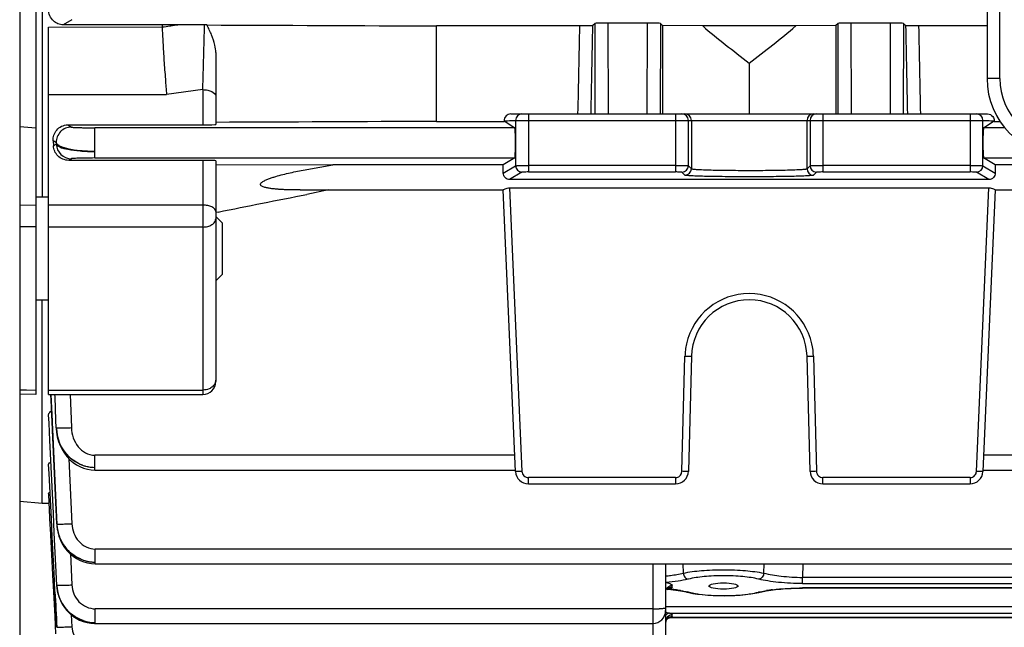
# Model space of a CAD drawing. Units: millimetres. Extents: x -758 to 1560, y -497 to 828.
# Drawn here: x 598 to 674, y -448 to -400 of the extents above; entities that cross this region are included whole.
import ezdxf

# ---------------------------------------------------------------- set-up
doc = ezdxf.new("R2010")
doc.units = ezdxf.units.MM
doc.header["$LTSCALE"] = 19.36
doc.layers.get('0').update_dxf_attribs({"linetype": 'CONTINUOUS'})

msp = doc.modelspace()

# ---------------------------------------------------------------- linework, layer by layer
at = {"color": 7, "linetype": 'CONTINUOUS'}
for p, q in [((597.893, -259.436), (597.893, -452.536)), ((599.629, -297.76), (599.629, -414.211)), ((599.143, -398.591), (599.143, -429.538)), ((673.143, -399.734), (673.143, -404.986)), ((600.143, -429.542), (600.143, -400.988)), ((608.973, -400.803), (601.285, -400.803)), ((608.973, -400.803), (608.973, -400.978)), ((610.182, -400.808), (608.973, -400.803)), ((612.277, -400.817), (610.182, -400.808)), ((630.319, -408.311), (630.319, -400.899)), ((641.464, -400.899), (630.319, -400.899)), ((642.647, -400.694), (642.474, -400.867)), ((646.736, -400.669), (643.647, -400.669)), ((647.893, -400.852), (647.736, -400.694)), ((647.893, -400.852), (647.893, -407.736)), ((651.022, -400.899), (647.893, -400.852)), ((658.264, -400.899), (651.022, -400.899)), ((661.393, -400.852), (658.264, -400.899)), ((661.55, -400.694), (661.393, -400.852)), ((661.393, -400.852), (661.393, -407.736)), ((665.639, -400.669), (662.55, -400.669)), ((666.812, -400.867), (666.639, -400.694)), ((673.143, -400.899), (667.823, -400.899)), ((613.143, -402.96), (613.143, -408.557)), ((654.643, -403.783), (654.643, -407.736)), ((636.1, -407.736), (673.186, -407.736)), ((601.637, -408.588), (612.143, -408.588)), ((630.319, -408.311), (635.582, -408.312)), ((635.579, -408.273), (636.411, -408.811)), ((672.875, -408.811), (673.707, -408.273)), ((673.707, -408.312), (674.15, -408.312)), ((600.493, -409.818), (600.516, -410.222)), ((636.411, -411.16), (635.508, -411.702)), ((673.778, -411.702), (672.875, -411.16)), ((612.143, -411.342), (601.716, -411.342)), ((613.143, -411.372), (613.143, -428.542)), ((613.143, -411.654), (622.254, -411.702)), ((635.508, -411.702), (622.254, -411.702)), ((695.508, -411.702), (673.778, -411.702)), ((673.283, -412.838), (636.004, -412.838)), ((636.004, -413.479), (673.283, -413.479)), ((600.143, -414.211), (599.143, -414.211)), ((619.702, -413.647), (635.511, -413.647)), ((621.916, -413.647), (620.23, -413.985)), ((636.466, -435.529), (635.51, -413.636)), ((673.776, -413.636), (672.82, -435.529)), ((673.775, -413.647), (695.511, -413.647)), ((613.32, -415.358), (613.143, -415.393)), ((613.643, -416.211), (613.143, -415.711)), ((613.643, -416.211), (613.643, -420.211)), ((613.643, -420.211), (613.143, -420.711)), ((600.143, -422.211), (599.143, -422.211)), ((599.629, -437.986), (599.629, -422.211)), ((650.145, -426.568), (649.91, -435.512)), ((659.376, -435.512), (659.142, -426.568)), ((599.143, -429.538), (597.893, -429.527)), ((600.143, -429.542), (612.143, -429.542)), ((600.311, -429.534), (600.407, -431.61)), ((600.641, -429.718), (600.634, -429.542)), ((601.808, -429.542), (601.914, -432.117)), ((600.716, -431.532), (600.641, -429.718)), ((600.175, -431.781), (600.144, -431.131)), ((600.207, -432.44), (600.175, -431.781)), ((600.407, -431.61), (600.442, -432.363)), ((600.741, -432.136), (600.716, -431.532)), ((600.239, -433.107), (600.207, -432.44)), ((600.435, -432.23), (600.78, -439.66)), ((600.442, -432.363), (600.477, -433.125)), ((600.737, -432.136), (600.741, -432.216)), ((600.741, -432.216), (600.762, -432.478)), ((600.762, -432.478), (600.821, -432.838)), ((600.511, -438.777), (600.239, -433.107)), ((600.477, -433.125), (600.78, -439.659)), ((600.179, -435.684), (600.143, -434.981)), ((600.356, -439.197), (600.179, -435.684)), ((603.737, -435.412), (636.461, -435.412)), ((672.825, -435.412), (696.461, -435.412)), ((637.465, -436.486), (648.911, -436.486)), ((660.375, -436.486), (671.821, -436.486)), ((600.149, -437.319), (600.144, -437.22)), ((600.272, -439.686), (600.149, -437.319)), ((597.893, -437.834), (599.629, -437.986)), ((599.629, -437.986), (600.143, -437.986)), ((600.548, -439.535), (600.511, -438.777)), ((600.427, -440.601), (600.356, -439.197)), ((600.585, -440.305), (600.548, -439.535)), ((600.286, -439.953), (600.272, -439.686)), ((600.498, -444.051), (600.286, -439.953)), ((600.78, -444.367), (600.585, -440.305)), ((600.78, -439.66), (600.799, -439.891)), ((600.568, -443.409), (600.427, -440.601)), ((601.838, -441.935), (601.954, -444.34)), ((603.776, -442.695), (749.755, -442.695)), ((648.143, -442.695), (648.143, -449.518)), ((600.639, -444.811), (600.568, -443.409)), ((600.517, -444.417), (600.498, -444.051)), ((600.64, -446.784), (600.517, -444.417)), ((648.262, -444.694), (648.264, -444.693)), ((648.362, -444.676), (648.733, -444.717)), ((648.733, -444.717), (649.103, -444.768)), ((650.269, -444.998), (650.629, -445.053)), ((655.403, -444.921), (655.484, -444.902)), ((655.473, -444.904), (655.615, -444.872)), ((710.51, -444.589), (658.776, -444.589)), ((600.711, -448.152), (600.64, -446.784)), ((601.907, -446.661), (601.954, -447.588)), ((648.258, -447.004), (648.257, -447.006)), ((648.551, -446.882), (720.74, -446.882)), ((603.776, -447.342), (647.143, -447.342))]:
    msp.add_line(p, q, dxfattribs=at)
at = {"color": 9, "linetype": 'CONTINUOUS'}
for p, q in [((674.143, -404.986), (674.143, -398.672)), ((601.954, -400.412), (601.285, -400.803)), ((600.143, -400.988), (608.973, -400.978)), ((642.666, -407.736), (642.647, -400.694)), ((643.647, -400.669), (643.666, -407.736)), ((646.717, -407.736), (646.736, -400.669)), ((647.736, -400.694), (647.717, -407.736)), ((661.569, -407.736), (661.55, -400.694)), ((662.55, -400.669), (662.569, -407.736)), ((665.621, -407.736), (665.639, -400.669)), ((666.639, -400.694), (666.62, -407.736)), ((674.143, -404.986), (673.143, -404.986)), ((612.143, -405.848), (609.323, -406.232)), ((612.143, -405.848), (612.143, -408.588)), ((600.143, -406.232), (609.323, -406.232)), ((636.466, -408.236), (636.466, -411.761)), ((636.466, -408.236), (672.82, -408.236)), ((637.465, -407.736), (637.465, -412.248)), ((648.911, -407.736), (648.911, -412.248)), ((649.91, -411.761), (649.91, -408.236)), ((650.145, -408.236), (650.145, -411.995)), ((659.142, -411.995), (659.142, -408.236)), ((659.376, -408.236), (659.376, -411.761)), ((660.375, -407.736), (660.375, -412.248)), ((671.821, -407.736), (671.821, -412.248)), ((672.82, -411.761), (672.82, -408.236)), ((599.143, -408.845), (597.893, -408.737)), ((601.637, -408.588), (601.914, -408.757)), ((603.737, -411.16), (603.737, -408.811)), ((636.411, -408.811), (603.737, -408.811)), ((674.521, -408.811), (672.875, -408.811)), ((600.741, -409.967), (600.741, -410.078)), ((601.914, -411.217), (601.716, -411.342)), ((603.737, -411.16), (636.411, -411.16)), ((672.875, -411.16), (696.411, -411.16)), ((612.143, -411.342), (612.143, -429.542)), ((635.51, -412.334), (636.466, -411.761)), ((648.911, -411.749), (637.465, -411.749)), ((649.91, -411.761), (650.145, -411.995)), ((659.142, -411.995), (659.376, -411.761)), ((671.821, -411.749), (660.375, -411.749)), ((672.82, -411.761), (673.776, -412.334)), ((636.966, -412.261), (636.004, -412.838)), ((637.465, -412.248), (648.911, -412.248)), ((649.645, -412.495), (649.41, -412.261)), ((659.876, -412.261), (659.642, -412.495)), ((660.375, -412.248), (671.821, -412.248)), ((673.283, -412.838), (672.32, -412.261)), ((636.004, -413.479), (636.966, -435.52)), ((672.32, -435.52), (673.283, -413.479)), ((597.893, -414.794), (599.143, -414.814)), ((612.143, -414.819), (600.143, -414.819)), ((599.143, -416.52), (597.893, -416.5)), ((612.143, -416.525), (600.143, -416.525)), ((649.411, -435.512), (649.644, -426.568)), ((659.641, -426.568), (659.876, -435.512)), ((597.893, -429.183), (598.427, -429.188)), ((598.427, -429.188), (599.143, -429.194)), ((600.143, -429.197), (612.143, -429.197)), ((600.345, -429.983), (600.325, -429.542)), ((600.445, -432.229), (600.345, -429.983)), ((600.45, -432.333), (600.445, -432.229)), ((600.78, -439.606), (600.45, -432.333)), ((600.741, -432.136), (600.741, -432.215)), ((600.741, -432.216), (600.741, -432.215)), ((603.737, -435.412), (603.737, -434.268)), ((636.411, -434.268), (603.737, -434.268)), ((696.411, -434.268), (672.875, -434.268)), ((601.724, -434.533), (601.954, -439.582)), ((637.465, -436.486), (637.465, -435.999)), ((648.911, -435.999), (637.465, -435.999)), ((648.911, -435.999), (648.911, -436.486)), ((660.375, -436.486), (660.375, -435.999)), ((671.821, -435.999), (660.375, -435.999)), ((671.821, -435.999), (671.821, -436.486)), ((600.78, -439.606), (600.78, -439.659)), ((600.78, -439.66), (600.78, -439.659)), ((603.776, -442.695), (603.776, -441.551)), ((749.755, -441.551), (603.776, -441.551)), ((647.143, -442.695), (647.143, -452.375)), ((649.486, -442.695), (649.511, -443.431)), ((655.775, -443.431), (655.801, -442.695)), ((658.825, -442.695), (658.788, -443.755)), ((658.788, -444.231), (658.788, -443.755)), ((710.498, -443.755), (658.788, -443.755)), ((658.788, -444.231), (710.498, -444.231)), ((600.78, -444.367), (600.78, -444.402)), ((600.78, -444.403), (600.78, -444.402)), ((648.643, -444.511), (648.643, -444.387)), ((658.776, -444.589), (658.776, -444.578)), ((710.51, -444.578), (658.776, -444.578)), ((603.776, -447.342), (603.776, -446.198)), ((647.143, -446.198), (603.776, -446.198)), ((721.143, -446.053), (648.143, -446.053)), ((648.452, -446.529), (720.835, -446.529)), ((720.677, -446.871), (648.609, -446.871)), ((648.643, -446.804), (648.643, -446.685)), ((600.78, -447.634), (600.781, -447.628))]:
    msp.add_line(p, q, dxfattribs=at)
at = {"color": 7, "linetype": 'CONTINUOUS'}
for points in [[(600.821, -432.838), (600.913, -433.184), (601.036, -433.513), (601.188, -433.822), (601.367, -434.109), (601.57, -434.372), (601.797, -434.61), (602.043, -434.821), (602.305, -435.001), (602.581, -435.15), (602.869, -435.266)], [(602.869, -435.266), (603.165, -435.349), (603.463, -435.397), (603.737, -435.412)], [(600.799, -439.891), (600.855, -440.224), (600.943, -440.547)], [(600.943, -440.547), (601.062, -440.858), (601.21, -441.153), (601.386, -441.429), (601.588, -441.684), (601.813, -441.914), (602.058, -442.118), (602.32, -442.293), (602.597, -442.437), (602.884, -442.549)], [(602.884, -442.549), (603.178, -442.63), (603.474, -442.678), (603.776, -442.695)], [(600.78, -444.403), (600.799, -444.62), (600.853, -444.94), (600.94, -445.251), (601.056, -445.55), (601.201, -445.832), (601.372, -446.097), (601.568, -446.341), (601.787, -446.563), (602.027, -446.76), (602.284, -446.931), (602.556, -447.073), (602.839, -447.186)], [(648.262, -444.694), (648.291, -444.685), (648.32, -444.678), (648.339, -444.676)], [(648.339, -444.676), (648.343, -444.676), (648.356, -444.676), (648.356, -444.676)], [(649.103, -444.768), (649.441, -444.825), (649.742, -444.888), (649.804, -444.902)], [(649.802, -444.902), (649.934, -444.933), (650.269, -444.998)], [(654.72, -445.044), (655.074, -444.988), (655.403, -444.921)], [(655.615, -444.872), (655.95, -444.808), (656.312, -444.752)], [(656.312, -444.752), (656.692, -444.703), (657.091, -444.662), (657.502, -444.631), (657.917, -444.608), (658.337, -444.594), (658.776, -444.589)], [(650.629, -445.053), (651.011, -445.099), (651.413, -445.134), (651.828, -445.159), (652.253, -445.174), (652.683, -445.179), (653.111, -445.172), (653.533, -445.155), (653.945, -445.128), (654.342, -445.091), (654.72, -445.044)], [(602.839, -447.186), (603.131, -447.268), (603.427, -447.32), (603.724, -447.341), (603.776, -447.342)], [(648.257, -447.005), (648.273, -446.99), (648.314, -446.958), (648.36, -446.931), (648.406, -446.91), (648.45, -446.895), (648.492, -446.886), (648.527, -446.883), (648.545, -446.882)]]:
    msp.add_lwpolyline(points, dxfattribs=at)
for centre, radius, start, end in [((612.154, -431.063), 30.247, 89.45147, 89.76615), ((679.143, -404.986), 6, 180, 270), ((636.1, -408.254), 0.519, 89.99458, 182.11688), ((17.185, 2603.092), 3076.754, 281.171984, 281.303165), ((654.643, -426.686), 4.5, 1.5, 178.5), ((612.143, -428.542), 1, 270, 360), ((637.465, -435.486), 1, 182.5, 270), ((648.911, -435.486), 1, 270, 358.5), ((660.375, -435.486), 1, 181.5, 270), ((671.821, -435.486), 1, 270, 357.5), ((648.398, -444.294), 0.384, 263.71323, 264.64511), ((647.143, -446.342), 1, 270, 0), ((648.675, -445.356), 1.194, 257.83755, 259.19938), ((648.548, -446.603), 0.28, 269.45297, 270.7735)]:
    msp.add_arc(centre, radius, start, end, dxfattribs=at)
at = {"color": 9, "linetype": 'CONTINUOUS'}
for centre, radius, start, end in [((-797.036, -374.745), 1438.738, 358.686091, 358.958408), ((-931.151, -373.006), 1573.872, 358.735606, 358.985689), ((2177.49, -374.259), 1510.912, 181.009063, 181.269568), ((2168.894, -373.46), 1501.322, 181.04723, 181.308195), ((679.143, -404.986), 5, 180, 270), ((636.966, -408.235), 0.5, 90.02729, 180.02727), ((649.411, -408.236), 0.5, 359.99018, 89.99018), ((649.645, -408.236), 0.5, 359.99018, 89.99018), ((659.641, -408.236), 0.5, 90.00982, 180.00982), ((659.876, -408.236), 0.5, 90.00982, 180.00982), ((672.32, -408.235), 0.5, 359.97273, 89.97271), ((601.916, -409.932), 1.176, 90.0994, 181.67857), ((601.917, -410.04), 1.176, 181.81632, 269.89155), ((636.966, -411.761), 0.5, 180.03355, 269.96421), ((649.41, -411.761), 0.5, 270.00814, 359.95263), ((649.644, -411.995), 0.5, 270.04737, 359.95262), ((659.642, -411.995), 0.5, 180.04737, 269.99186), ((659.876, -411.761), 0.5, 180.01387, 269.98613), ((672.32, -411.761), 0.5, 270.03579, 359.96645), ((654.643, -426.699), 5, 12.5829, 167.43257), ((654.661, -426.702), 5.018, 167.4425, 172.95795), ((654.625, -426.701), 5.018, 1.52026, 12.56263), ((654.698, -426.706), 5.055, 172.95743, 178.42919), ((612.54, -428.426), 0.603, 345.99597, 359.93228), ((604.141, -431.971), 3.404, 182.77684, 184.11053), ((603.981, -432.053), 3.244, 182.85625, 186.03561), ((604.22, -431.965), 3.484, 184.11837, 199.68608), ((600.475, -399.871), 32.277, 271.30939, 272.20623), ((600.074, -388.179), 43.976, 272.14235, 272.39904), ((603.741, -432.391), 2.813, 250.16023, 260.09167), ((603.738, -432.401), 2.803, 260.12402, 269.973), ((648.911, -435.499), 0.5, 281.0333, 358.49521), ((648.91, -435.494), 0.505, 270.10374, 281.03356), ((671.82, -435.494), 0.505, 270.11147, 282.98375), ((603.966, -439.446), 3.19, 182.87707, 183.83322), ((600.356, -406.51), 33.111, 271.57838, 272.42602), ((599.95, -395.917), 43.711, 272.37018, 272.62696), ((603.867, -439.501), 3.091, 182.93433, 186.09172), ((604.042, -439.439), 3.266, 183.87544, 201.19206), ((603.908, -439.496), 3.132, 186.08942, 188.47006), ((603.931, -439.493), 3.155, 188.46953, 190.75387), ((603.778, -439.628), 2.941, 251.30299, 269.96188), ((603.784, -439.648), 2.922, 251.15159, 261.57284), ((603.778, -439.692), 2.877, 261.57798, 269.97001), ((603.788, -444.246), 3.012, 182.97656, 186.43596), ((603.821, -444.242), 3.044, 186.43163, 187.61014), ((603.848, -444.239), 3.072, 187.61432, 191.86392), ((646.819, -460.912), 16.321, 83.9014, 84.30644), ((646.887, -460.277), 15.683, 83.48751, 83.90154), ((646.962, -459.617), 15.019, 83.06308, 83.48767), ((647.045, -458.936), 14.332, 82.62605, 83.06325), ((647.248, -457.393), 12.777, 80.77376, 82.64122), ((648.373, -451.316), 6.594, 76.40616, 77.13295), ((657.991, -457.066), 12.446, 97.06607, 99.30553), ((647.165, -413.735), 32.463, 269.96062, 270.84313), ((603.784, -444.3), 2.973, 251.28109, 261.63476), ((603.778, -444.344), 2.929, 261.62879, 269.97123), ((648.573, -446.686), 0.0705, 0.27482, 11.58875)]:
    msp.add_arc(centre, radius, start, end, dxfattribs=at)
at = {"color": 7, "linetype": 'CONTINUOUS'}
for centre, major_axis, ratio, start_param, end_param in [((643.647, -400.695), (1, 0), 0.026251, 1.570597, 3.115348), ((646.736, -400.695), (1, 0), 0.026251, 0.026245, 1.570995), ((763.589, -355.986), (136.832, 0), 0.57735, -2.536883, -2.491789), ((545.697, -355.986), (136.832, 0), 0.57735, -0.649804, -0.60471), ((662.55, -400.695), (1, 0), 0.026251, 1.570597, 3.115348), ((665.64, -400.695), (1, 0), 0.026251, 0.026244, 1.570995), ((612.143, -408.557), (1, 0), 0.030701, -1.570796, 0), ((636.41, -409.986), (0, 1.175), 0.043661, -3.115413, -0.02618), ((672.876, -409.986), (0, 1.175), 0.043661, 0.02618, 3.115413), ((612.143, -411.372), (1, 0), 0.029787, 0, 1.570796), ((635.445, -412.147), (0, 1.5), 0.043661, -1.695822, -1.269339), ((673.841, -412.147), (0, 1.5), 0.043661, 1.269339, 1.695822)]:
    msp.add_ellipse(centre, major_axis=major_axis, ratio=ratio, start_param=start_param, end_param=end_param, dxfattribs=at)
msp.add_ellipse((652.643, -444.428), major_axis=(1.13, 0), ratio=0.212557, dxfattribs=at)
for points, knots in [([(600.518, -400.505), (600.398, -400.394), (600.21, -400.122), (600.143, -399.799), (600.143, -399.642)], [0, 0, 0, 0, 0.50971, 1, 1, 1, 1]), ([(601.285, -400.803), (601.142, -400.803), (600.861, -400.749), (600.618, -400.598), (600.518, -400.505)], [0, 0, 0, 0, 0.511724, 1, 1, 1, 1]), ([(608.973, -400.978), (608.987, -401.381), (609.036, -402.252), (609.115, -403.606), (609.217, -404.955), (609.287, -405.835), (609.323, -406.232)], [0, 0, 0, 0, 0.229736, 0.496576, 0.773046, 1, 1, 1, 1]), ([(613.143, -402.96), (613.144, -402.772), (613.084, -402.301), (612.844, -401.578), (612.579, -401.071), (612.443, -400.818)], [0, 0, 0, 0, 0.247621, 0.620942, 1, 1, 1, 1]), ([(642.474, -400.867), (642.469, -400.873), (642.441, -400.873), (642.391, -400.881), (642.306, -400.884), (642.191, -400.889), (642.045, -400.893), (641.799, -400.898), (641.602, -400.899), (641.464, -400.899)], [0, 0, 0, 0, 0.02198, 0.074074, 0.156554, 0.270624, 0.416218, 0.590411, 1, 1, 1, 1]), ([(667.823, -400.899), (667.684, -400.899), (667.488, -400.898), (667.242, -400.893), (667.095, -400.889), (666.981, -400.884), (666.895, -400.881), (666.846, -400.873), (666.817, -400.873), (666.812, -400.867)], [0, 0, 0, 0, 0.409593, 0.583784, 0.729383, 0.84345, 0.925928, 0.978021, 1, 1, 1, 1]), ([(673.186, -407.736), (673.333, -407.736), (673.616, -407.868), (673.712, -408.15), (673.707, -408.273)], [0, 0, 0, 0, 0.544422, 1, 1, 1, 1]), ([(600.493, -409.818), (600.485, -409.671), (600.523, -409.368), (600.751, -408.959), (601.14, -408.661), (601.47, -408.588), (601.637, -408.588)], [0, 0, 0, 0, 0.235379, 0.477351, 0.732458, 1, 1, 1, 1]), ([(601.716, -411.342), (601.557, -411.342), (601.24, -411.277), (600.85, -411.016), (600.594, -410.648), (600.523, -410.362), (600.516, -410.222)], [0, 0, 0, 0, 0.266359, 0.522122, 0.765194, 1, 1, 1, 1]), ([(619.7, -413.647), (619.509, -413.647), (619.127, -413.644), (618.651, -413.631), (618.272, -413.613), (617.99, -413.594), (617.71, -413.569), (617.434, -413.537), (617.207, -413.5), (617.03, -413.461), (616.903, -413.425), (616.784, -413.381), (616.697, -413.329), (616.641, -413.275), (616.619, -413.205), (616.644, -413.128), (616.7, -413.073), (616.767, -413.014), (616.866, -412.955), (616.991, -412.891), (617.166, -412.814), (617.392, -412.729), (617.761, -412.61), (618.23, -412.478), (618.988, -412.293), (619.944, -412.094), (621.097, -411.885), (621.868, -411.761), (622.254, -411.702)], [0, 0, 0, 0, 0.063091, 0.125904, 0.15717, 0.188304, 0.219252, 0.24996, 0.28022, 0.295084, 0.309663, 0.323767, 0.336905, 0.342977, 0.348589, 0.360391, 0.367299, 0.374525, 0.389639, 0.40517, 0.420902, 0.452687, 0.484689, 0.548948, 0.613351, 0.742263, 0.871167, 1, 1, 1, 1]), ([(636.004, -412.838), (635.876, -412.838), (635.61, -412.728), (635.51, -412.461), (635.51, -412.334)], [0, 0, 0, 0, 0.501589, 1, 1, 1, 1]), ([(673.776, -412.334), (673.776, -412.461), (673.676, -412.728), (673.41, -412.838), (673.283, -412.838)], [0, 0, 0, 0, 0.498411, 1, 1, 1, 1]), ([(635.51, -413.636), (635.51, -413.63), (635.524, -413.615), (635.568, -413.583), (635.666, -413.537), (635.818, -413.491), (635.939, -413.479), (636.004, -413.479)], [0, 0, 0, 0, 0.034159, 0.099692, 0.319564, 0.632556, 1, 1, 1, 1]), ([(673.283, -413.479), (673.348, -413.479), (673.468, -413.491), (673.62, -413.537), (673.718, -413.583), (673.763, -413.615), (673.776, -413.63), (673.776, -413.636)], [0, 0, 0, 0, 0.367445, 0.680436, 0.900308, 0.965841, 1, 1, 1, 1]), ([(600.143, -431.131), (600.143, -431.118), (600.149, -431.064), (600.172, -431.012), (600.195, -430.978)], [0, 0, 0, 0, 0.237509, 1, 1, 1, 1]), ([(600.195, -430.978), (600.205, -430.964), (600.254, -430.903), (600.318, -430.855), (600.37, -430.823)], [0, 0, 0, 0, 0.220956, 1, 1, 1, 1]), ([(600.143, -434.981), (600.143, -434.966), (600.166, -434.884), (600.248, -434.84), (600.307, -434.811)], [0, 0, 0, 0, 0.184704, 1, 1, 1, 1]), ([(600.144, -437.22), (600.144, -437.206), (600.181, -437.174), (600.218, -437.162), (600.244, -437.154)], [0, 0, 0, 0, 0.34053, 1, 1, 1, 1]), ([(655.775, -443.431), (656.222, -443.529), (657.222, -443.69), (658.234, -443.756), (658.788, -443.755)], [0, 0, 0, 0, 0.451985, 1, 1, 1, 1]), ([(658.788, -444.231), (658.164, -444.231), (657.26, -444.19), (656.13, -444.051), (655.625, -443.955), (655.398, -443.898)], [0, 0, 0, 0, 0.548183, 0.794516, 1, 1, 1, 1]), ([(648.438, -444.671), (648.433, -444.673), (648.408, -444.679), (648.382, -444.678), (648.362, -444.677)], [0, 0, 0, 0, 0.223579, 1, 1, 1, 1]), ([(648.137, -446.438), (648.208, -446.463), (648.303, -446.494), (648.4, -446.518), (648.424, -446.523)], [0, 0, 0, 0, 0.758546, 1, 1, 1, 1]), ([(648.452, -446.529), (648.429, -446.531), (648.332, -446.553), (648.243, -446.607), (648.188, -446.66)], [0, 0, 0, 0, 0.231806, 1, 1, 1, 1])]:
    msp.add_open_spline(points, degree=3, knots=knots, dxfattribs=at)
at = {"color": 9, "linetype": 'CONTINUOUS'}
for points, knots in [([(608.973, -400.978), (609.176, -400.952), (609.469, -400.916), (609.868, -400.835), (610.07, -400.812), (610.182, -400.808)], [0, 0, 0, 0, 0.5019, 0.724534, 1, 1, 1, 1]), ([(612.143, -405.848), (612.15, -405.448), (612.192, -403.771), (612.254, -402.094), (612.277, -400.817)], [0, 0, 0, 0, 0.238363, 1, 1, 1, 1]), ([(612.143, -405.848), (612.27, -405.848), (612.513, -405.876), (612.873, -405.988), (613.143, -406.194), (613.143, -406.348)], [0, 0, 0, 0, 0.3219, 0.608442, 1, 1, 1, 1]), ([(601.914, -408.757), (601.928, -408.764), (601.981, -408.768), (602.084, -408.78), (602.246, -408.787), (602.462, -408.795), (602.726, -408.802), (603.156, -408.809), (603.498, -408.811), (603.737, -408.811)], [0, 0, 0, 0, 0.026031, 0.083448, 0.172876, 0.29218, 0.438339, 0.607, 1, 1, 1, 1]), ([(603.737, -410.653), (603.358, -410.653), (602.657, -410.622), (601.834, -410.506), (601.302, -410.362), (601.021, -410.248), (600.829, -410.126), (600.752, -410.017), (600.741, -409.967)], [0, 0, 0, 0, 0.358845, 0.664529, 0.785472, 0.88115, 0.951113, 1, 1, 1, 1]), ([(600.741, -410.078), (600.752, -410.123), (600.836, -410.216), (601.136, -410.373), (601.737, -410.517), (602.651, -410.628), (603.353, -410.653), (603.737, -410.653)], [0, 0, 0, 0, 0.044612, 0.112493, 0.325943, 0.631091, 1, 1, 1, 1]), ([(603.737, -411.16), (603.494, -411.16), (603.149, -411.162), (602.717, -411.17), (602.456, -411.177), (602.243, -411.186), (602.081, -411.193), (601.98, -411.205), (601.927, -411.208), (601.914, -411.217)], [0, 0, 0, 0, 0.399816, 0.567008, 0.710222, 0.828499, 0.917866, 0.974719, 1, 1, 1, 1]), ([(636.466, -411.761), (636.475, -411.758), (636.505, -411.759), (636.566, -411.755), (636.66, -411.754), (636.839, -411.751), (637.111, -411.749), (637.341, -411.749), (637.465, -411.749)], [0, 0, 0, 0, 0.027085, 0.089395, 0.184005, 0.307952, 0.627262, 1, 1, 1, 1]), ([(648.911, -411.749), (649.036, -411.749), (649.219, -411.749), (649.451, -411.751), (649.6, -411.752), (649.722, -411.754), (649.815, -411.754), (649.873, -411.76), (649.903, -411.758), (649.91, -411.761)], [0, 0, 0, 0, 0.376539, 0.547471, 0.69789, 0.821705, 0.915306, 0.975715, 1, 1, 1, 1]), ([(650.145, -411.996), (650.152, -412.004), (650.192, -412.01), (650.264, -412.024), (650.38, -412.034), (650.533, -412.046), (650.726, -412.057), (651.053, -412.072), (651.542, -412.088), (652.211, -412.103), (652.97, -412.114), (653.792, -412.121), (654.644, -412.124), (655.496, -412.122), (656.317, -412.115), (657.076, -412.103), (657.744, -412.088), (658.233, -412.072), (658.56, -412.057), (658.753, -412.046), (658.906, -412.034), (659.023, -412.024), (659.094, -412.01), (659.134, -412.004), (659.142, -411.996)], [0, 0, 0, 0, 0.003878, 0.01224, 0.025066, 0.042258, 0.063699, 0.089206, 0.151353, 0.226528, 0.311993, 0.404334, 0.500099, 0.595832, 0.688087, 0.773464, 0.848613, 0.910792, 0.936316, 0.957764, 0.974953, 0.987771, 0.996125, 1, 1, 1, 1]), ([(659.376, -411.761), (659.383, -411.758), (659.413, -411.76), (659.471, -411.754), (659.564, -411.754), (659.686, -411.752), (659.835, -411.751), (660.067, -411.749), (660.25, -411.749), (660.375, -411.749)], [0, 0, 0, 0, 0.024285, 0.084694, 0.178296, 0.30211, 0.45253, 0.623461, 1, 1, 1, 1]), ([(671.821, -411.749), (671.945, -411.749), (672.175, -411.749), (672.447, -411.751), (672.626, -411.754), (672.72, -411.755), (672.781, -411.759), (672.811, -411.758), (672.82, -411.761)], [0, 0, 0, 0, 0.372738, 0.692048, 0.815995, 0.910605, 0.972915, 1, 1, 1, 1]), ([(637.465, -412.248), (637.403, -412.248), (637.288, -412.249), (637.152, -412.251), (637.063, -412.254), (637.016, -412.255), (636.986, -412.259), (636.97, -412.259), (636.966, -412.261)], [0, 0, 0, 0, 0.374354, 0.691633, 0.815498, 0.910359, 0.972594, 1, 1, 1, 1]), ([(649.41, -412.261), (649.407, -412.258), (649.391, -412.259), (649.363, -412.255), (649.316, -412.254), (649.227, -412.251), (649.09, -412.249), (648.974, -412.248), (648.911, -412.248)], [0, 0, 0, 0, 0.024624, 0.08495, 0.178827, 0.302575, 0.621811, 1, 1, 1, 1]), ([(659.642, -412.495), (659.632, -412.504), (659.589, -412.51), (659.51, -412.524), (659.381, -412.534), (659.21, -412.546), (658.996, -412.557), (658.632, -412.572), (658.089, -412.588), (657.346, -412.603), (656.503, -412.614), (655.591, -412.621), (654.643, -412.624), (653.695, -412.621), (652.783, -412.614), (651.94, -412.603), (651.197, -412.588), (650.654, -412.572), (650.29, -412.557), (650.076, -412.546), (649.905, -412.534), (649.776, -412.524), (649.697, -412.51), (649.654, -412.504), (649.645, -412.495)], [0, 0, 0, 0, 0.003832, 0.012127, 0.024927, 0.042131, 0.063587, 0.089099, 0.151315, 0.22648, 0.311807, 0.404129, 0.500015, 0.595902, 0.688224, 0.773551, 0.848716, 0.910932, 0.936444, 0.9579, 0.975105, 0.987905, 0.9962, 1, 1, 1, 1]), ([(660.375, -412.248), (660.312, -412.248), (660.196, -412.249), (660.059, -412.251), (659.97, -412.254), (659.923, -412.255), (659.895, -412.259), (659.879, -412.258), (659.876, -412.261)], [0, 0, 0, 0, 0.378133, 0.697454, 0.821214, 0.915079, 0.975386, 1, 1, 1, 1]), ([(672.32, -412.261), (672.316, -412.259), (672.3, -412.259), (672.27, -412.255), (672.223, -412.254), (672.134, -412.251), (671.998, -412.249), (671.883, -412.248), (671.821, -412.248)], [0, 0, 0, 0, 0.027455, 0.089748, 0.184572, 0.308366, 0.625631, 1, 1, 1, 1]), ([(613.143, -415.319), (613.143, -415.251), (613.068, -415.094), (612.834, -414.942), (612.515, -414.842), (612.271, -414.819), (612.143, -414.819)], [0, 0, 0, 0, 0.171136, 0.39614, 0.680402, 1, 1, 1, 1]), ([(612.143, -416.525), (612.272, -416.525), (612.519, -416.495), (612.844, -416.364), (613.079, -416.16), (613.143, -415.973), (613.143, -415.888)], [0, 0, 0, 0, 0.298239, 0.570856, 0.802467, 1, 1, 1, 1]), ([(649.644, -426.568), (649.708, -426.569), (649.801, -426.572), (649.919, -426.573), (649.994, -426.574), (650.054, -426.572), (650.103, -426.574), (650.124, -426.568), (650.145, -426.571), (650.145, -426.568)], [0, 0, 0, 0, 0.382111, 0.554998, 0.706396, 0.829949, 0.921991, 0.979564, 1, 1, 1, 1]), ([(659.142, -426.568), (659.142, -426.571), (659.162, -426.568), (659.184, -426.574), (659.233, -426.572), (659.292, -426.574), (659.368, -426.573), (659.485, -426.572), (659.578, -426.569), (659.641, -426.568)], [0, 0, 0, 0, 0.020433, 0.077997, 0.170026, 0.293564, 0.444951, 0.617837, 1, 1, 1, 1]), ([(613.125, -428.572), (613.103, -428.662), (613.011, -428.842), (612.86, -428.971), (612.774, -429.025)], [0, 0, 0, 0, 0.47828, 1, 1, 1, 1]), ([(612.774, -429.025), (612.729, -429.053), (612.533, -429.155), (612.31, -429.197), (612.143, -429.197)], [0, 0, 0, 0, 0.241513, 1, 1, 1, 1]), ([(600.741, -432.136), (600.744, -432.139), (600.758, -432.139), (600.783, -432.142), (600.823, -432.143), (600.904, -432.145), (601.035, -432.144), (601.148, -432.142), (601.212, -432.14)], [0, 0, 0, 0, 0.024941, 0.080075, 0.165304, 0.280161, 0.592388, 1, 1, 1, 1]), ([(600.755, -432.394), (600.816, -432.973), (601.249, -434.117), (602.242, -434.847), (602.783, -435.039)], [0, 0, 0, 0, 0.503536, 1, 1, 1, 1]), ([(601.914, -432.117), (601.926, -432.383), (602.023, -432.914), (602.394, -433.612), (602.979, -434.131), (603.485, -434.267), (603.737, -434.268)], [0, 0, 0, 0, 0.259243, 0.515206, 0.755451, 1, 1, 1, 1]), ([(602.787, -435.037), (602.364, -434.885), (601.578, -434.367), (601.094, -433.567), (600.94, -433.139)], [0, 0, 0, 0, 0.496708, 1, 1, 1, 1]), ([(602.783, -435.039), (602.859, -435.065), (603.168, -435.161), (603.494, -435.204), (603.737, -435.204)], [0, 0, 0, 0, 0.247821, 1, 1, 1, 1]), ([(636.966, -435.52), (636.902, -435.523), (636.81, -435.527), (636.692, -435.53), (636.617, -435.532), (636.557, -435.532), (636.508, -435.534), (636.487, -435.529), (636.467, -435.533), (636.466, -435.529)], [0, 0, 0, 0, 0.382313, 0.555257, 0.706658, 0.830152, 0.922105, 0.979599, 1, 1, 1, 1]), ([(636.966, -435.52), (636.972, -435.645), (637.083, -435.898), (637.341, -435.999), (637.465, -435.999)], [0, 0, 0, 0, 0.50014, 1, 1, 1, 1]), ([(649.91, -435.512), (649.91, -435.515), (649.89, -435.512), (649.869, -435.518), (649.819, -435.516), (649.76, -435.518), (649.685, -435.517), (649.567, -435.515), (649.474, -435.513), (649.411, -435.512)], [0, 0, 0, 0, 0.020395, 0.077872, 0.169808, 0.29329, 0.444692, 0.617647, 1, 1, 1, 1]), ([(659.876, -435.512), (659.812, -435.513), (659.72, -435.515), (659.602, -435.517), (659.527, -435.518), (659.467, -435.516), (659.418, -435.518), (659.396, -435.512), (659.376, -435.515), (659.376, -435.512)], [0, 0, 0, 0, 0.382112, 0.554998, 0.706395, 0.829946, 0.921989, 0.979564, 1, 1, 1, 1]), ([(659.876, -435.512), (659.879, -435.637), (659.989, -435.896), (660.25, -435.999), (660.375, -435.999)], [0, 0, 0, 0, 0.500173, 1, 1, 1, 1]), ([(671.933, -435.986), (672.037, -435.962), (672.234, -435.843), (672.315, -435.627), (672.32, -435.52)], [0, 0, 0, 0, 0.498667, 1, 1, 1, 1]), ([(672.82, -435.529), (672.82, -435.533), (672.8, -435.529), (672.778, -435.534), (672.729, -435.532), (672.669, -435.532), (672.594, -435.53), (672.476, -435.527), (672.384, -435.523), (672.32, -435.52)], [0, 0, 0, 0, 0.020401, 0.077895, 0.169848, 0.293342, 0.444743, 0.617687, 1, 1, 1, 1]), ([(600.78, -439.606), (600.783, -439.609), (600.798, -439.609), (600.824, -439.612), (600.867, -439.613), (600.95, -439.614), (601.086, -439.612), (601.202, -439.61), (601.268, -439.608)], [0, 0, 0, 0, 0.024518, 0.080773, 0.16751, 0.283097, 0.594055, 1, 1, 1, 1]), ([(601.954, -439.582), (601.965, -439.831), (602.068, -440.329), (602.454, -440.976), (603.046, -441.436), (603.534, -441.551), (603.776, -441.551)], [0, 0, 0, 0, 0.254306, 0.508377, 0.75345, 1, 1, 1, 1]), ([(600.831, -440.082), (600.931, -440.605), (601.405, -441.616), (602.334, -442.244), (602.835, -442.414)], [0, 0, 0, 0, 0.50117, 1, 1, 1, 1]), ([(602.841, -442.413), (602.426, -442.272), (601.652, -441.791), (601.156, -441.03), (600.997, -440.619)], [0, 0, 0, 0, 0.498311, 1, 1, 1, 1]), ([(648.144, -443.658), (648.273, -443.643), (648.731, -443.583), (649.186, -443.502), (649.511, -443.431)], [0, 0, 0, 0, 0.281465, 1, 1, 1, 1]), ([(649.511, -443.431), (649.974, -443.33), (651.019, -443.202), (652.642, -443.139), (654.267, -443.203), (655.312, -443.33), (655.775, -443.431)], [0, 0, 0, 0, 0.225822, 0.499982, 0.773773, 1, 1, 1, 1]), ([(649.511, -443.431), (649.526, -443.543), (649.606, -443.747), (649.793, -443.882), (649.888, -443.898)], [0, 0, 0, 0, 0.536714, 1, 1, 1, 1]), ([(655.775, -443.431), (655.772, -443.542), (655.688, -443.754), (655.496, -443.881), (655.398, -443.898)], [0, 0, 0, 0, 0.527301, 1, 1, 1, 1]), ([(649.888, -443.898), (649.634, -443.962), (649.07, -444.066), (648.501, -444.131), (648.193, -444.158)], [0, 0, 0, 0, 0.459057, 1, 1, 1, 1]), ([(648.193, -444.158), (648.258, -444.171), (648.374, -444.201), (648.527, -444.257), (648.643, -444.331), (648.643, -444.387)], [0, 0, 0, 0, 0.380878, 0.672477, 1, 1, 1, 1]), ([(655.398, -443.898), (654.992, -443.797), (654.072, -443.67), (652.642, -443.606), (651.213, -443.669), (650.294, -443.797), (649.888, -443.898)], [0, 0, 0, 0, 0.226474, 0.500016, 0.773932, 1, 1, 1, 1]), ([(600.78, -444.367), (600.782, -444.369), (600.792, -444.37), (600.81, -444.372), (600.839, -444.373), (600.899, -444.374), (600.998, -444.374), (601.143, -444.371), (601.318, -444.366), (601.592, -444.357), (601.806, -444.347), (601.954, -444.34)], [0, 0, 0, 0, 0.006891, 0.022764, 0.047694, 0.081606, 0.175375, 0.300208, 0.451411, 0.623512, 1, 1, 1, 1]), ([(602.83, -447.116), (602.264, -446.924), (601.23, -446.169), (600.811, -444.965), (600.78, -444.367)], [0, 0, 0, 0, 0.499277, 1, 1, 1, 1]), ([(600.842, -444.87), (600.948, -445.376), (601.429, -446.351), (602.337, -446.952), (602.826, -447.117)], [0, 0, 0, 0, 0.500346, 1, 1, 1, 1]), ([(601.954, -444.34), (601.965, -444.579), (602.073, -445.058), (602.47, -445.673), (603.064, -446.095), (603.541, -446.198), (603.776, -446.198)], [0, 0, 0, 0, 0.251738, 0.504511, 0.752352, 1, 1, 1, 1]), ([(648.249, -444.699), (648.318, -444.612), (648.458, -444.528), (648.605, -444.511), (648.643, -444.511)], [0, 0, 0, 0, 0.745473, 1, 1, 1, 1]), ([(648.643, -444.511), (648.643, -444.543), (648.574, -444.621), (648.492, -444.652), (648.438, -444.671)], [0, 0, 0, 0, 0.363328, 1, 1, 1, 1]), ([(649.297, -444.782), (649.345, -444.79), (649.527, -444.821), (649.708, -444.857), (649.841, -444.887)], [0, 0, 0, 0, 0.263162, 1, 1, 1, 1]), ([(649.923, -444.906), (649.95, -444.913), (650.063, -444.939), (650.177, -444.962), (650.264, -444.978)], [0, 0, 0, 0, 0.238515, 1, 1, 1, 1]), ([(650.264, -444.978), (650.302, -444.985), (650.464, -445.014), (650.627, -445.038), (650.751, -445.054)], [0, 0, 0, 0, 0.239193, 1, 1, 1, 1]), ([(654.532, -445.054), (654.608, -445.044), (654.887, -445.005), (655.164, -444.955), (655.364, -444.906)], [0, 0, 0, 0, 0.271342, 1, 1, 1, 1]), ([(655.364, -444.906), (655.411, -444.895), (655.614, -444.848), (655.82, -444.81), (655.979, -444.784)], [0, 0, 0, 0, 0.231029, 1, 1, 1, 1]), ([(656.46, -444.714), (656.643, -444.692), (657.412, -444.61), (658.186, -444.578), (658.776, -444.578)], [0, 0, 0, 0, 0.237737, 1, 1, 1, 1]), ([(650.751, -445.054), (651.377, -445.136), (652.641, -445.2), (653.906, -445.135), (654.532, -445.054)], [0, 0, 0, 0, 0.500133, 1, 1, 1, 1]), ([(648.143, -446.172), (648.143, -446.175), (648.126, -446.175), (648.106, -446.18), (648.061, -446.182), (648.005, -446.185), (647.932, -446.188), (647.81, -446.191), (647.712, -446.193), (647.643, -446.194)], [0, 0, 0, 0, 0.01838, 0.069733, 0.153871, 0.26946, 0.414562, 0.586712, 1, 1, 1, 1]), ([(648.452, -446.529), (648.495, -446.545), (648.565, -446.576), (648.626, -446.63), (648.638, -446.658)], [0, 0, 0, 0, 0.609217, 1, 1, 1, 1]), ([(648.442, -446.846), (648.356, -446.883), (648.201, -447.008), (648.143, -447.2), (648.143, -447.293)], [0, 0, 0, 0, 0.502163, 1, 1, 1, 1]), ([(648.638, -446.658), (648.638, -446.66), (648.64, -446.665), (648.641, -446.669), (648.642, -446.672)], [0, 0, 0, 0, 0.506399, 1, 1, 1, 1]), ([(600.781, -447.616), (600.776, -447.62), (600.828, -447.623), (600.864, -447.625), (600.985, -447.624), (601.122, -447.621), (601.302, -447.616), (601.581, -447.606), (601.802, -447.596), (601.954, -447.588)], [0, 0, 0, 0, 0.015009, 0.068313, 0.159127, 0.283622, 0.436759, 0.612638, 1, 1, 1, 1]), ([(601.954, -447.588), (601.966, -447.821), (602.083, -448.285), (602.478, -448.881), (603.076, -449.278), (603.544, -449.375), (603.776, -449.375)], [0, 0, 0, 0, 0.249816, 0.501991, 0.75069, 1, 1, 1, 1])]:
    msp.add_open_spline(points, degree=3, knots=knots, dxfattribs=at)
at = {"color": 7, "linetype": 'CONTINUOUS'}
for points in [[(612.443, -400.818), (618.402, -400.845), (624.361, -400.872), (630.319, -400.899)], [(636.122, -408.248), (636.237, -408.241), (636.351, -408.236), (636.466, -408.236)], [(672.82, -408.236), (672.935, -408.236), (673.05, -408.241), (673.164, -408.248)], [(630.319, -408.311), (624.594, -408.338), (618.868, -408.366), (613.143, -408.393)], [(635.579, -408.273), (635.76, -408.273), (635.941, -408.259), (636.122, -408.248)], [(673.164, -408.248), (673.345, -408.259), (673.526, -408.273), (673.707, -408.273)], [(600.741, -409.967), (600.658, -409.918), (600.576, -409.868), (600.493, -409.818)], [(600.516, -410.222), (600.59, -410.173), (600.666, -410.126), (600.741, -410.078)], [(600.781, -447.628), (600.733, -446.689), (600.686, -445.75), (600.639, -444.811)], [(600.639, -444.871), (600.687, -445.79), (600.734, -446.709), (600.781, -447.628)], [(648.264, -444.693), (648.319, -444.673), (648.38, -444.665), (648.438, -444.671)], [(648.609, -446.871), (648.592, -446.88), (648.571, -446.882), (648.552, -446.882)]]:
    msp.add_open_spline(points, degree=3, dxfattribs=at)
at = {"color": 9, "linetype": 'CONTINUOUS'}
for points in [[(648.16, -444.752), (648.185, -444.661), (648.238, -444.574), (648.309, -444.513)], [(648.309, -444.513), (648.399, -444.434), (648.524, -444.387), (648.643, -444.387)], [(649.804, -444.902), (649.842, -444.912), (649.884, -444.913), (649.923, -444.906)], [(655.476, -444.904), (655.439, -444.912), (655.4, -444.913), (655.364, -444.906)], [(602.826, -447.117), (603.13, -447.219), (603.455, -447.273), (603.776, -447.273)], [(648.289, -446.829), (648.2, -446.916), (648.143, -447.049), (648.143, -447.175)], [(648.609, -446.871), (648.484, -446.866), (648.348, -446.916), (648.258, -447.004)], [(648.643, -446.685), (648.516, -446.685), (648.38, -446.74), (648.289, -446.829)], [(648.643, -446.804), (648.575, -446.804), (648.505, -446.819), (648.442, -446.846)], [(648.633, -446.842), (648.626, -446.853), (648.618, -446.862), (648.609, -446.871)], [(648.643, -446.804), (648.643, -446.817), (648.639, -446.83), (648.633, -446.842)]]:
    msp.add_open_spline(points, degree=3, dxfattribs=at)

doc.saveas('drawing.dxf')
